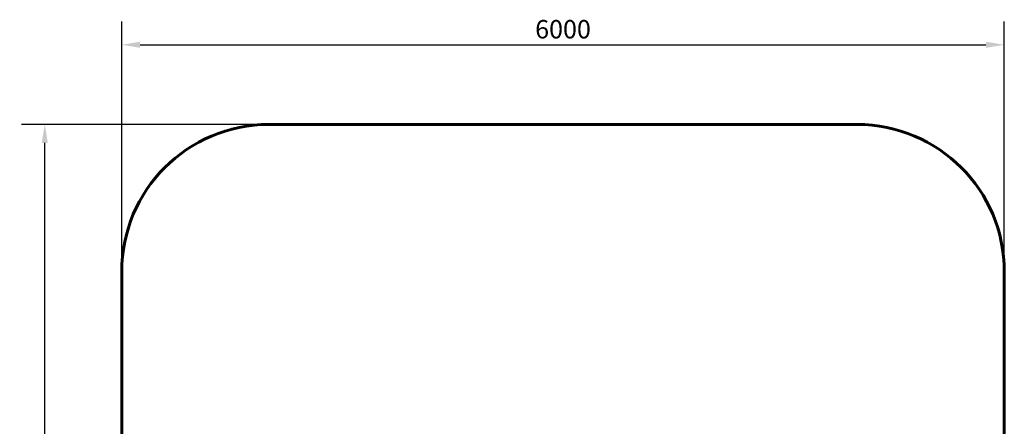
# Model space of a CAD drawing. Units: millimetres. Extents: x 1483 to 8373, y 3438 to 11449.
# Drawn here: x 1483 to 8177, y 8686 to 11449 of the extents above; entities that cross this region are included whole.
import ezdxf

# ---------------------------------------------------------------- set-up
doc = ezdxf.new("R2010")
doc.units = ezdxf.units.MM
doc.header["$LTSCALE"] = 50
doc.layers.add('Widoczne (ISO)', color=7, linetype='Continuous', lineweight=60)
doc.layers.add('Wymiar (ISO)', color=7, linetype='Continuous', lineweight=25)
doc.styles.add('Wymiar', font='tahoma.ttf')
doc.dimstyles.new('Wymiar Comes', dxfattribs={"dimscale": 50, "dimtxt": 2.5, "dimasz": 2.5, "dimexe": 3.175, "dimexo": 0, "dimgap": 0.762, "dimtad": 1, "dimtoh": 1, "dimrnd": 1e-08, "dimtxsty": 'Wymiar', "dimcen": 0.09, "dimdle": 10, "dimclrd": 256, "dimclre": 256, "dimclrt": 256, "dimazin": 2, "dimtfac": 1.4, "dimtmove": 0, "dimatfit": 3, "dimfxl": 0, "dimtolj": 1, "dimlwd": -1, "dimlwe": -1, "dimarcsym": 0})

# ---------------------------------------------------------------- blocks, each defined once
blk = doc.blocks.new('*D4')
at = {"layer": 'Defpoints', "color": 0}
for p in [(1653.5, 10737.5), (3176.6, 10737.5), (3176.6, 3437.5)]:
    blk.add_point(p, dxfattribs=at)
at = {"layer": 'Wymiar (ISO)'}
for p, q in [((3176.6, 10737.5), (1494.7, 10737.5)), ((1653.5, 3562.5), (1653.5, 10612.5)), ((3176.6, 3437.5), (1494.7, 3437.5))]:
    blk.add_line(p, q, dxfattribs=at)
for points in [[(1632.7, 10612.5), (1674.3, 10612.5), (1653.5, 10737.5)], [(1632.7, 3562.5), (1674.3, 3562.5), (1653.5, 3437.5)]]:
    blk.add_solid(points, dxfattribs=at)
at = {"layer": 'Wymiar (ISO)', "insert": (1485.2, 7087.5), "char_height": 125, "attachment_point": 2, "rotation": 90, "style": 'Wymiar'}
blk.add_mtext('\\A1;7300', dxfattribs=at)
blk = doc.blocks.new('*D5')
at = {"layer": 'Defpoints', "color": 0}
for p in [(8176.6, 11279), (2176.6, 9737.5), (8176.6, 9737.5)]:
    blk.add_point(p, dxfattribs=at)
at = {"layer": 'Wymiar (ISO)'}
for p, q in [((2176.6, 9737.5), (2176.6, 11437.8)), ((8176.6, 9737.5), (8176.6, 11437.8)), ((2301.6, 11279), (8051.6, 11279))]:
    blk.add_line(p, q, dxfattribs=at)
for points in [[(2301.6, 11299.9), (2301.6, 11258.2), (2176.6, 11279)], [(8051.6, 11299.9), (8051.6, 11258.2), (8176.6, 11279)]]:
    blk.add_solid(points, dxfattribs=at)
at = {"layer": 'Wymiar (ISO)', "insert": (5176.6, 11447.3), "char_height": 125, "attachment_point": 2, "style": 'Wymiar'}
blk.add_mtext('\\A1;6000', dxfattribs=at)

msp = doc.modelspace()

# ---------------------------------------------------------------- linework, layer by layer
at = {"layer": 'Widoczne (ISO)'}
for p, q in [((3176.598, 10737.55), (7176.598, 10737.55)), ((2176.598, 4437.55), (2176.598, 9737.55)), ((8176.598, 9737.55), (8176.598, 4437.55))]:
    msp.add_line(p, q, dxfattribs=at)
for centre, start, end in [((3176.598, 9737.55), 90, 180), ((7176.598, 9737.55), 0, 90)]:
    msp.add_arc(centre, 1000, start, end, dxfattribs=at)

# ---------------------------------------------------------------- dimensions: what is measured, and where the dimension line sits
at = {"layer": 'Wymiar (ISO)'}
dim = msp.add_linear_dim(base=(8176.598, 11279.037), p1=(2176.598, 9737.55), p2=(8176.598, 9737.55), dimstyle='Wymiar Comes', override={"dimtoh": 0, "dimdec": 2, "dimtp": 0, "dimtm": 0, "dimtdec": 2, "dimtofl": 0, "dimatfit": 1}, dxfattribs=at)
dim.commit()
dim.dimension.update_dxf_attribs({"geometry": '*D5', "text_midpoint": (5176.598, 11279.037), "dimtype": 160})
dim = msp.add_linear_dim(base=(1653.491, 10737.55), p1=(3176.598, 3437.55), p2=(3176.598, 10737.55), angle=90, dimstyle='Wymiar Comes', override={"dimtoh": 0, "dimdec": 2, "dimtp": 0, "dimtm": 0, "dimtdec": 2, "dimtofl": 0, "dimatfit": 1}, dxfattribs=at)
dim.commit()
dim.dimension.update_dxf_attribs({"geometry": '*D4', "text_midpoint": (1653.491, 7087.55), "dimtype": 160})

doc.saveas('drawing.dxf')
